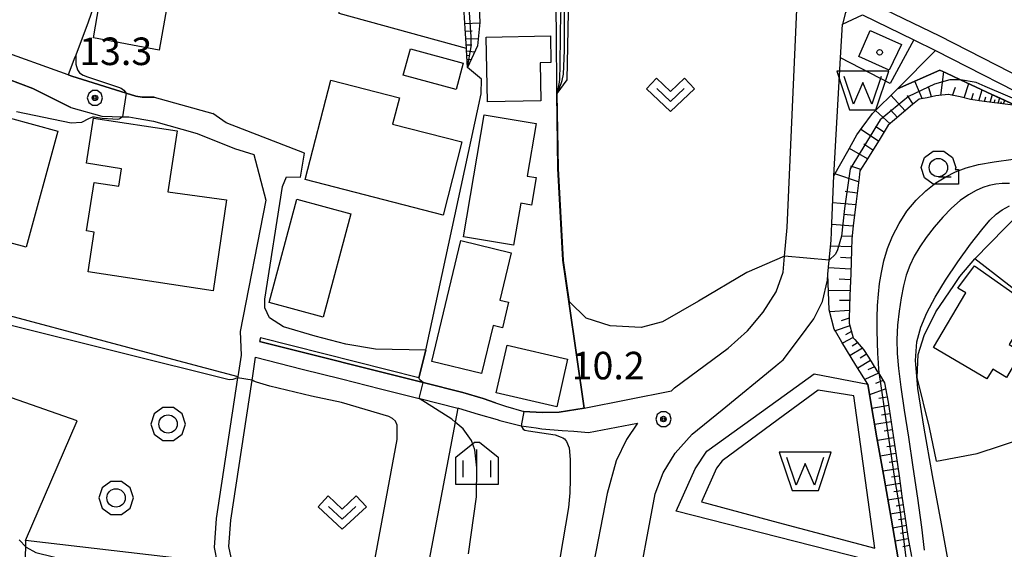
# Model space of a CAD drawing. Extents: x -10002 to -7999, y 91499 to 93000.
# Drawn here: x -9324 to -9190, y 92288 to 92360 of the extents above; entities that cross this region are included whole.
import ezdxf

# ---------------------------------------------------------------- set-up
doc = ezdxf.new("R2010")
doc.units = 0
doc.header["$MEASUREMENT"] = 0
for name, color, linetype in [('2101000', 7, 'CONTINUOUS'), ('2101001', 14, 'CONTINUOUS'), ('2213000', 6, 'CONTINUOUS'), ('3001000', 4, 'CONTINUOUS'), ('5105000', 5, 'CONTINUOUS'), ('6101110', 2, 'CONTINUOUS'), ('6101120', 1, 'CONTINUOUS'), ('6101990', 7, 'CONTINUOUS'), ('6110000', 1, 'CONTINUOUS'), ('6110110', 1, 'CONTINUOUS'), ('6110120', 253, 'CONTINUOUS'), ('6130000', 3, 'CONTINUOUS'), ('6301000', 11, 'CONTINUOUS'), ('6313000', 3, 'CONTINUOUS'), ('6321000', 3, 'CONTINUOUS'), ('6331000', 3, 'CONTINUOUS'), ('6334000', 3, 'CONTINUOUS'), ('7101000', 2, 'CONTINUOUS'), ('7101001', 54, 'CONTINUOUS'), ('7102000', 6, 'CONTINUOUS'), ('7102001', 214, 'CONTINUOUS'), ('7312000', 2, 'CONTINUOUS'), ('8199000', 4, 'CONTINUOUS'), ('CLIP_BOX', 6, 'CONTINUOUS')]:
    doc.layers.add(name, color=color, linetype=linetype)
doc.styles.add('Dm_Anotation', font='txt.shx', dxfattribs={"bigfont": 'pscdm.shx'})

# ---------------------------------------------------------------- blocks, each defined once
blk = doc.blocks.new('731200')
at = {"layer": '7312000'}
for radius in [0.15, 0.0722]:
    blk.add_circle((0, 0), radius, dxfattribs=at)
at = {"layer": 'CLIP_BOX'}
blk.add_lwpolyline([(-0.13, 0.4), (-0.34, 0.247), (-0.421, 0), (-0.34, -0.247), (-0.13, -0.4), (0.13, -0.4), (0.34, -0.247), (0.421, 0), (0.34, 0.247), (0.13, 0.4)], close=True, dxfattribs=at)
blk = doc.blocks.new('633400')
at = {"layer": '6334000'}
for points in [[(0, -0.75), (0, 0.75)], [(-0.75, -0.75), (-0.75, 0.15)], [(0.75, -0.75), (0.75, 0.15)]]:
    blk.add_lwpolyline(points, dxfattribs=at)
at = {"layer": 'CLIP_BOX'}
blk.add_lwpolyline([(1.15, 0.342), (1.15, -1.15), (-1.15, -1.15), (-1.15, 0.342), (-0.14, 1.15), (0.14, 1.15)], close=True, dxfattribs=at)
blk = doc.blocks.new('632100')
at = {"layer": '6321000'}
blk.add_circle((0, 0), 0.5, dxfattribs=at)
at = {"layer": 'CLIP_BOX'}
blk.add_lwpolyline([(-0.292, 0.9), (-0.766, 0.556), (-0.946, 0), (-0.766, -0.556), (-0.292, -0.9), (0.292, -0.9), (0.766, -0.556), (0.946, 0), (0.766, 0.556), (0.292, 0.9)], close=True, dxfattribs=at)
blk = doc.blocks.new('631300')
at = {"layer": '6313000'}
blk.add_lwpolyline([(0.75, 0.35), (0, -0.35), (-0.75, 0.35)], dxfattribs=at)
at = {"layer": 'CLIP_BOX'}
blk.add_lwpolyline([(-1.315, 0.331), (-0.769, 0.915), (0, 0.197), (0.769, 0.915), (1.315, 0.331), (0, -0.897)], close=True, dxfattribs=at)
blk = doc.blocks.new('510500')
at = {"layer": '5105000'}
blk.add_lwpolyline([(1, 0.75), (0.5, -0.75), (0, 0.422), (-0.5, -0.75), (-1, 0.75)], dxfattribs=at)
at = {"layer": 'CLIP_BOX'}
blk.add_lwpolyline([(1.416, 1.05), (-1.416, 1.05), (-0.716, -1.05), (0.716, -1.05)], close=True, dxfattribs=at)
blk = doc.blocks.new('633100')
at = {"layer": '6331000'}
blk.add_lwpolyline([(0, -0.5), (0.7, -0.5)], dxfattribs=at)
blk.add_circle((0, 0), 0.5, dxfattribs=at)
at = {"layer": 'CLIP_BOX'}
blk.add_lwpolyline([(1.1, -0.1), (1.1, -0.9), (-0.292, -0.9), (-0.766, -0.556), (-0.946, 0), (-0.766, 0.556), (-0.292, 0.9), (0.292, 0.9), (0.766, 0.556), (0.946, 0), (0.914, -0.1)], close=True, dxfattribs=at)
blk = doc.blocks.new('819900')
at = {"layer": '8199000'}
blk.add_circle((0, 0), 0.15, dxfattribs=at)

msp = doc.modelspace()

# ---------------------------------------------------------------- linework, layer by layer
at = {"layer": '2101000'}
for points in [[(-9259.21, 92307.64), (-9257.83, 92307.16), (-9255.34, 92306.46), (-9252.86, 92306.32), (-9250.54, 92306.35), (-9247.11, 92306.9), (-9235.25, 92309.26), (-9234.82, 92309.66), (-9227.53, 92315.05), (-9224.9, 92317.41), (-9224.63, 92317.74), (-9222.77, 92319.95), (-9221.01, 92322.76), (-9220.02, 92325.43), (-9219.84, 92327.61), (-9219.51, 92331.51), (-9218.09, 92363.29)], [(-9240.25, 92280.43), (-9237.48, 92295.24), (-9236.38, 92298.07), (-9234.73, 92300.77), (-9232.43, 92303.36), (-9228.36, 92306.68), (-9221.04, 92312.66), (-9220.71, 92312.93), (-9220.05, 92313.47), (-9217.96, 92316.23), (-9215.87, 92319.04), (-9214.67, 92321.43), (-9214.01, 92324.32), (-9213.94, 92325.14), (-9213.76, 92327.06), (-9213.52, 92329.74), (-9213.42, 92332.09), (-9213.15, 92338.52), (-9212.23, 92354.6), (-9211.96, 92359.18), (-9209.24, 92360.46), (-9202.24, 92357.04), (-9199.29, 92355.59), (-9184.21, 92347.88)], [(-9325.56, 92351.69), (-9322.19, 92350.45), (-9317.03, 92347.82), (-9312.78, 92346.64)], [(-9305.65, 92349.23), (-9297.69, 92347.04)], [(-9268.67, 92314.8), (-9275.52, 92314.94), (-9279.57, 92315.62), (-9283.77, 92316.7), (-9288.08, 92317.99), (-9289.97, 92319.18), (-9290.6, 92320.57), (-9290.58, 92321.72), (-9288.18, 92337.08), (-9287.66, 92338.39), (-9285.74, 92338.35)], [(-9293.96, 92317.34), (-9293.84, 92314.13), (-9294.2, 92311.76), (-9294.28, 92311.2), (-9294.31, 92311.01), (-9297.21, 92291.88), (-9297.52, 92287.91), (-9297.08, 92285.85)], [(-9295.18, 92286.57), (-9295.5, 92288.05), (-9295.22, 92291.65), (-9292.33, 92310.71), (-9292.24, 92311.32), (-9291.86, 92313.84), (-9285.5, 92312.23), (-9280.17, 92310.89), (-9274.84, 92309.55), (-9269.59, 92308.23), (-9269.5, 92308.21), (-9264.32, 92306.89), (-9264.26, 92306.88), (-9261.55, 92306.09), (-9258.99, 92305.34), (-9258.6, 92305.23), (-9255.7, 92304.48), (-9253.68, 92304.2), (-9252.91, 92304.09), (-9250.11, 92303.87), (-9248.53, 92303.75), (-9246.52, 92303.59), (-9239.86, 92304.84), (-9241.39, 92302.61), (-9242.76, 92299.73), (-9244, 92295.26), (-9246.15, 92284.28)]]:
    msp.add_lwpolyline(points, dxfattribs=at)
at = {"layer": '2101001'}
for points in [[(-9317.38, 92352.27), (-9327.26, 92355.82), (-9329.68, 92356.69), (-9337.31, 92359.15), (-9337.58, 92359.23), (-9343.09, 92360.97), (-9343.91, 92361.25)], [(-9317.38, 92352.27), (-9316.89, 92352.1), (-9309.47, 92349.8), (-9308.17, 92349.39), (-9307.28, 92349.27), (-9307.24, 92349.27), (-9305.65, 92349.23)], [(-9285.74, 92338.35), (-9285.18, 92341.63), (-9295.85, 92345.74), (-9297.69, 92347.04)], [(-9312.78, 92346.64), (-9309.99, 92346.58), (-9309.1, 92346.56), (-9308.1, 92346.39), (-9305.77, 92346), (-9299.83, 92344.29), (-9294.71, 92342.26), (-9292.1, 92341.44), (-9290.47, 92335.21), (-9293.96, 92317.34)], [(-9269.62, 92311.04), (-9291.2, 92316.47), (-9291.32, 92315.99)], [(-9291.32, 92315.99), (-9269.05, 92310.38), (-9263.67, 92309.03), (-9260.87, 92308.21), (-9259.21, 92307.64)], [(-9268.67, 92314.8), (-9269.62, 92311.04)]]:
    msp.add_lwpolyline(points, dxfattribs=at)
at = {"layer": '2213000'}
msp.add_lwpolyline([(-9183.31, 92349.66), (-9198.73, 92357.55), (-9208.6, 92362.32), (-9209.54, 92362.42), (-9210.77, 92361.83), (-9211.55, 92360.79), (-9211.96, 92359.18)], dxfattribs=at)
at = {"layer": '3001000'}
for points in [[(-9286.8, 92361.69), (-9303.4, 92364.63), (-9305, 92355.64), (-9313.91, 92357.32), (-9312.64, 92364.76), (-9311.55, 92364.59), (-9307.72, 92383.56), (-9308.13, 92383.63), (-9306.89, 92389.38), (-9303.9, 92388.66), (-9302.03, 92383.76), (-9293.21, 92382.67), (-9293.49, 92380.37), (-9291.88, 92380.17), (-9292.41, 92375.89), (-9284.53, 92374.49)], [(-9260.46, 92357.44), (-9251.71, 92357.59), (-9251.65, 92353.95), (-9253.12, 92353.93), (-9253.04, 92348.74), (-9260.31, 92348.62)], [(-9264.57, 92350.3), (-9271.77, 92352.26), (-9270.79, 92355.85), (-9263.59, 92353.88)], [(-9266.34, 92333.2), (-9285.09, 92338.02), (-9281.61, 92351.55), (-9272.28, 92349.15), (-9273.2, 92345.57), (-9263.78, 92343.15)], [(-9263.56, 92330.25), (-9260.73, 92346.85), (-9253.65, 92345.64), (-9254.87, 92338.5), (-9253.66, 92338.29), (-9254.3, 92334.56), (-9255.75, 92334.81), (-9256.73, 92329.09)], [(-9323.08, 92328.81), (-9328.66, 92330.33), (-9328.06, 92332.52), (-9329.13, 92332.82), (-9325.42, 92346.42), (-9318.76, 92344.6)], [(-9297.65, 92322.87), (-9314.64, 92325.47), (-9313.81, 92330.88), (-9314.86, 92331.04), (-9313.85, 92337.65), (-9310.46, 92337.13), (-9310.1, 92339.51), (-9314.86, 92340.24), (-9313.91, 92346.41), (-9302.54, 92344.67), (-9303.81, 92336.37), (-9295.8, 92335.25)], [(-9282.66, 92319.31), (-9290.03, 92321.29), (-9286.25, 92335.35), (-9278.88, 92333.37)], [(-9267.87, 92313.26), (-9263.91, 92329.73), (-9257.05, 92328.07), (-9258.61, 92321.6), (-9257.43, 92321.32), (-9258.27, 92317.85), (-9259.53, 92318.16), (-9261.1, 92311.63)], [(-9186.17, 92320.75), (-9189.26, 92315.56), (-9187.59, 92314.57), (-9189.65, 92311.09), (-9191.52, 92312.2), (-9192.3, 92310.89), (-9199.56, 92315.18), (-9195.17, 92322.61), (-9196.26, 92323.26), (-9194.02, 92326.27)], [(-9249.38, 92313.59), (-9250.87, 92307.09), (-9259.09, 92308.98), (-9257.61, 92315.47)]]:
    msp.add_lwpolyline(points, close=True, dxfattribs=at)
at = {"layer": '5105000'}
for points in [[(-9208.22, 92358.31), (-9203.95, 92356.43), (-9205.61, 92352.94), (-9209.76, 92354.8), (-9208.22, 92358.31)], [(-9220.71, 92305.37), (-9228.34, 92299.71), (-9229.12, 92298.74), (-9231.14, 92294.12), (-9220.71, 92291.33), (-9207.57, 92287.82), (-9210.44, 92308.56), (-9215.3, 92309.37), (-9220.71, 92305.37)]]:
    msp.add_lwpolyline(points, dxfattribs=at)
at = {"layer": '6101110'}
for points in [[(-9263, 92353.3), (-9263.15, 92355.69), (-9263.17, 92355.86), (-9263.34, 92358.59), (-9263.52, 92361.5)], [(-9188.38, 92348.12), (-9192.68, 92348.65), (-9194.52, 92348.93), (-9195.94, 92349.28), (-9197.53, 92349.6), (-9197.58, 92349.59), (-9199.24, 92349.41), (-9200.42, 92349.18), (-9201.55, 92348.97), (-9202.42, 92348.23), (-9204.89, 92346.14), (-9205.73, 92345.43), (-9206.86, 92343.61), (-9208.57, 92340.85), (-9209.59, 92339.2), (-9209.7, 92338.31), (-9210.1, 92335.02), (-9210.5, 92331.73), (-9210.71, 92329.96), (-9210.76, 92328.43), (-9210.85, 92325.25), (-9210.95, 92322.2), (-9211.04, 92319.14), (-9211.06, 92318.45), (-9210.5, 92316.46), (-9210.3, 92316.24), (-9209.1, 92314.89), (-9208.43, 92313.83), (-9207.27, 92311.99), (-9206.95, 92311.48), (-9206.8, 92311.24), (-9206.23, 92310.34), (-9205.92, 92308.66), (-9205.74, 92307.7), (-9205.48, 92305.92), (-9205.08, 92303.17), (-9204.67, 92300.43), (-9204.27, 92297.68), (-9203.87, 92294.93), (-9203.46, 92292.19), (-9203.06, 92289.44), (-9202.95, 92288.66), (-9202.57, 92286.71)]]:
    msp.add_lwpolyline(points, dxfattribs=at)
at = {"layer": '6101120'}
for points in [[(-9261.43, 92361.47), (-9261.33, 92359.41), (-9261.67, 92356.23), (-9263, 92353.3)], [(-9204.39, 92286.36), (-9205.36, 92291.91), (-9206.31, 92297.38), (-9207.27, 92302.85), (-9208.2, 92308.23), (-9208.54, 92310.17), (-9210.13, 92312.76), (-9212.04, 92315.89), (-9212.94, 92317.39), (-9213.1, 92317.66), (-9213.76, 92320.31), (-9213.94, 92325.14), (-9213.76, 92327.06), (-9213.52, 92329.74), (-9213.42, 92332.09), (-9213.15, 92338.52), (-9211.25, 92341.88), (-9210.03, 92344.1), (-9209.29, 92345.11), (-9207.88, 92347.04), (-9204.49, 92350.4), (-9198.7, 92352.93), (-9197.9, 92352.56), (-9195.89, 92351.62), (-9191.62, 92349.63), (-9188.38, 92348.12)]]:
    msp.add_lwpolyline(points, dxfattribs=at)
at = {"layer": '6101990'}
for points in [[(-9263.38, 92359.27), (-9261.34, 92359.35)], [(-9263.32, 92358.25), (-9262.38, 92358.29)], [(-9263.26, 92357.23), (-9261.57, 92357.19)], [(-9263.2, 92356.39), (-9262.43, 92356.36)], [(-9263.14, 92355.54), (-9262.04, 92355.41)], [(-9263.11, 92354.99), (-9262.69, 92354.94)], [(-9263.07, 92354.44), (-9262.51, 92354.37)], [(-9263.05, 92354.16), (-9262.84, 92354.13)], [(-9263.04, 92353.88), (-9262.75, 92353.84)], [(-9198.59, 92349.48), (-9198.16, 92352.68)], [(-9201.14, 92349.05), (-9202.1, 92351.44)], [(-9195.42, 92349.15), (-9194.75, 92351.09)], [(-9203.44, 92347.37), (-9205.4, 92349.5)], [(-9202.33, 92348.3), (-9203.11, 92349.48)], [(-9199.87, 92349.29), (-9200.27, 92350.68)], [(-9197, 92349.49), (-9196.6, 92350.63)], [(-9194.42, 92348.91), (-9194.15, 92349.8)], [(-9193.41, 92348.76), (-9192.96, 92350.26)], [(-9191.86, 92348.55), (-9191.56, 92349.6)], [(-9192.64, 92348.64), (-9192.45, 92349.29)], [(-9191.32, 92348.48), (-9191.19, 92348.93)], [(-9190.77, 92348.42), (-9190.57, 92349.14)], [(-9190.4, 92348.37), (-9190.31, 92348.67)], [(-9190.03, 92348.32), (-9189.88, 92348.82)], [(-9205.49, 92345.63), (-9207.48, 92347.44)], [(-9204.46, 92346.5), (-9205.42, 92347.51)], [(-9207.08, 92343.25), (-9209.47, 92344.86)], [(-9206.32, 92344.47), (-9207.46, 92345.27)], [(-9207.83, 92342.04), (-9209.05, 92342.86)], [(-9208.58, 92340.83), (-9211.03, 92342.27)], [(-9209.77, 92337.73), (-9213, 92338.79)], [(-9209.47, 92339.39), (-9210.81, 92339.85)], [(-9209.96, 92336.16), (-9211.6, 92336.4)], [(-9210.15, 92334.59), (-9213.3, 92334.85)], [(-9210.33, 92333.14), (-9211.85, 92333.25)], [(-9210.51, 92331.68), (-9213.43, 92331.89)], [(-9210.67, 92330.27), (-9212.08, 92330.32)], [(-9210.75, 92328.85), (-9213.59, 92328.98)], [(-9210.79, 92327.34), (-9212.26, 92327.4)], [(-9210.83, 92325.82), (-9213.86, 92326.01)], [(-9210.88, 92324.36), (-9212.4, 92324.45)], [(-9210.93, 92322.9), (-9213.86, 92322.88)], [(-9210.97, 92321.56), (-9212.39, 92321.55)], [(-9211.01, 92320.21), (-9213.68, 92320)], [(-9211.04, 92319.16), (-9212.16, 92318.78)], [(-9210.97, 92318.11), (-9212.97, 92317.44)], [(-9210.74, 92317.33), (-9211.56, 92316.89)], [(-9210.52, 92316.54), (-9211.97, 92315.77)], [(-9209.26, 92315.07), (-9210.92, 92314.05)], [(-9209.91, 92315.8), (-9210.66, 92315.33)], [(-9208.15, 92313.39), (-9209.86, 92312.33)], [(-9208.69, 92314.24), (-9209.54, 92313.71)], [(-9207.6, 92312.52), (-9208.54, 92312.11)], [(-9207.06, 92311.65), (-9208.94, 92310.82)], [(-9206.43, 92310.65), (-9207.46, 92310.27)], [(-9206.08, 92309.55), (-9208.29, 92308.72)], [(-9205.87, 92308.41), (-9207.02, 92308.2)], [(-9205.68, 92307.26), (-9207.96, 92306.84)], [(-9205.51, 92306.14), (-9206.64, 92305.96)], [(-9205.35, 92305.02), (-9207.58, 92304.67)], [(-9205.19, 92303.93), (-9206.29, 92303.76)], [(-9205.03, 92302.84), (-9207.21, 92302.49)], [(-9204.87, 92301.78), (-9205.95, 92301.61)], [(-9204.71, 92300.72), (-9206.84, 92300.38)], [(-9204.41, 92298.65), (-9206.47, 92298.32)], [(-9204.56, 92299.68), (-9205.61, 92299.51)], [(-9204.26, 92297.64), (-9205.28, 92297.48)], [(-9204.12, 92296.64), (-9206.12, 92296.31)], [(-9203.83, 92294.68), (-9205.79, 92294.37)], [(-9203.98, 92295.66), (-9204.97, 92295.5)], [(-9203.69, 92293.72), (-9204.66, 92293.57)], [(-9203.55, 92292.77), (-9205.46, 92292.46)], [(-9203.41, 92291.84), (-9204.35, 92291.68)], [(-9203.27, 92290.9), (-9205.13, 92290.57)], [(-9203.01, 92289.09), (-9204.81, 92288.77)], [(-9203.14, 92290), (-9204.06, 92289.84)], [(-9202.86, 92288.19), (-9203.75, 92288.02)]]:
    msp.add_lwpolyline(points, dxfattribs=at)
at = {"layer": '6110000'}
for points in [[(-9306.96, 92389.74), (-9307.3, 92388.05), (-9310.4, 92372.93), (-9310.98, 92370.08), (-9314.65, 92359.45), (-9316.35, 92354.98), (-9316.46, 92354.69), (-9317.38, 92352.27)], [(-9317.03, 92347.82), (-9322.19, 92350.45), (-9325.56, 92351.69), (-9326.57, 92352.06), (-9334, 92354.8), (-9338.6, 92356.56), (-9338.85, 92356.66), (-9339.64, 92356.84), (-9342.72, 92357.56), (-9347.32, 92358.09), (-9354.82, 92358.58), (-9358.82, 92358.82), (-9362.44, 92358.73), (-9366.17, 92357.88), (-9366.25, 92357.86), (-9377.96, 92355.16), (-9379.18, 92354.88)], [(-9268.67, 92314.8), (-9261.16, 92349.69), (-9261.11, 92351.72), (-9263, 92353.3)], [(-9247.11, 92306.9), (-9249.23, 92321.4), (-9250.05, 92327.03), (-9250.72, 92339.55), (-9250.83, 92349.76)], [(-9259.21, 92307.64), (-9257.83, 92307.16), (-9255.34, 92306.46), (-9252.86, 92306.32), (-9250.54, 92306.35), (-9247.11, 92306.9)]]:
    msp.add_lwpolyline(points, dxfattribs=at)
at = {"layer": '6110110'}
for points in [[(-9250.83, 92349.76), (-9250.92, 92358.17), (-9250.95, 92360.78), (-9250.63, 92362.86), (-9254.88, 92372.93), (-9255.25, 92373.81), (-9260.62, 92386.54), (-9264.93, 92395.95), (-9267.15, 92399.84), (-9275.13, 92419.4), (-9275.77, 92420.97), (-9282.93, 92425.01), (-9285.77, 92427.97), (-9296.58, 92436.04), (-9297.79, 92439.52), (-9308.7, 92470.9)], [(-9180.63, 92346.05), (-9186.26, 92347.55), (-9188.38, 92348.12), (-9190.52, 92349.12), (-9191.62, 92349.63), (-9195.89, 92351.62), (-9197.9, 92352.56), (-9198.7, 92352.93), (-9204.49, 92350.4)], [(-9220.71, 92289.33), (-9234.62, 92292.87), (-9232.03, 92298.64), (-9230.45, 92301.02), (-9220.71, 92308.04), (-9215.81, 92311.58), (-9208.54, 92310.17), (-9208.2, 92308.23), (-9207.27, 92302.85), (-9206.31, 92297.38), (-9205.36, 92291.91), (-9204.39, 92286.36), (-9204.17, 92285.12), (-9220.71, 92289.33)]]:
    msp.add_lwpolyline(points, dxfattribs=at)
at = {"layer": '6110120'}
for points in [[(-9308.7, 92470.9), (-9308.14, 92471.07), (-9307.84, 92471.16), (-9307.22, 92471.34), (-9306.99, 92471.41), (-9298.67, 92447.62), (-9294.86, 92436.72), (-9274.11, 92421.76), (-9261.77, 92392.05), (-9260.44, 92388.97), (-9255.73, 92378.1), (-9253.88, 92373.83), (-9253.48, 92372.93), (-9249.25, 92363.16), (-9249.49, 92351.59), (-9250.83, 92349.76)], [(-9204.49, 92350.4), (-9199.29, 92355.59), (-9184.21, 92347.88), (-9183.95, 92347.74), (-9180.63, 92346.05)], [(-9220.71, 92291.33), (-9207.57, 92287.82), (-9210.44, 92308.56), (-9215.3, 92309.37), (-9220.71, 92305.37), (-9228.34, 92299.71), (-9229.12, 92298.74), (-9231.14, 92294.12), (-9220.71, 92291.33)]]:
    msp.add_lwpolyline(points, dxfattribs=at)
at = {"layer": '6130000'}
for points in [[(-9305.65, 92349.23), (-9307.24, 92349.27), (-9307.28, 92349.27), (-9308.17, 92349.39), (-9309.47, 92349.8), (-9316.89, 92352.1), (-9317.38, 92352.27), (-9327.26, 92355.82), (-9329.68, 92356.69), (-9337.31, 92359.15), (-9337.58, 92359.23), (-9343.09, 92360.97), (-9343.91, 92361.25)], [(-9202.24, 92357.04), (-9205.5, 92351.13), (-9212.23, 92354.6)], [(-9323.17, 92288.87), (-9316.15, 92305.18), (-9333.15, 92311.12), (-9333.46, 92311.23), (-9334.83, 92311.71), (-9332.58, 92321.41), (-9329.55, 92334.5), (-9326.48, 92347.73), (-9325.56, 92351.69)], [(-9285.18, 92341.63), (-9295.85, 92345.74), (-9297.69, 92347.04)], [(-9312.78, 92346.64), (-9309.99, 92346.58), (-9309.1, 92346.56), (-9308.1, 92346.39), (-9305.77, 92346), (-9299.83, 92344.29), (-9294.71, 92342.26), (-9292.1, 92341.44), (-9290.47, 92335.21), (-9293.96, 92317.34)], [(-9167.37, 92306.64), (-9193.94, 92327.24), (-9185.74, 92335.62), (-9184.35, 92337.04)], [(-9259.21, 92307.64), (-9260.87, 92308.21), (-9263.67, 92309.03), (-9269.05, 92310.38), (-9291.32, 92315.99)]]:
    msp.add_lwpolyline(points, dxfattribs=at)
at = {"layer": '6301000'}
for points in [[(-9263.17, 92355.86), (-9280.46, 92360.62), (-9281.17, 92372.93), (-9281.47, 92378.14), (-9280.52, 92379.21), (-9279.02, 92380.23), (-9278.06, 92381.52), (-9277.64, 92383.21), (-9276.72, 92384.95), (-9275.39, 92385.91), (-9273.46, 92386.31), (-9272.64, 92386.35), (-9270.02, 92385.75), (-9268.02, 92384.21)], [(-9199.19, 92299.68), (-9200.12, 92304.26), (-9201.78, 92311.07), (-9201.68, 92314.21), (-9200.85, 92316.8), (-9199.27, 92320.01), (-9196.79, 92323.61), (-9195.98, 92324.81), (-9193.94, 92327.24)], [(-9332.58, 92321.41), (-9306.07, 92314.34), (-9294.28, 92311.2)], [(-9199.19, 92299.68), (-9193.63, 92300.74), (-9187.27, 92302.8), (-9183.64, 92304.39), (-9180.5, 92306.4), (-9176.78, 92309.28)], [(-9264.32, 92306.89), (-9264.68, 92304.99), (-9269.68, 92278.6), (-9275.62, 92246.78)], [(-9297.08, 92285.85), (-9323.17, 92288.87), (-9323.2, 92288.05), (-9323.76, 92270.85), (-9324.22, 92256.45)]]:
    msp.add_lwpolyline(points, dxfattribs=at)
at = {"layer": '7101000'}
msp.add_lwpolyline([(-9219.84, 92327.61), (-9225, 92325.38), (-9231.59, 92321.48), (-9236.48, 92318.67), (-9239.38, 92317.88), (-9243.6, 92318.09), (-9246.85, 92319.15), (-9249.14, 92321.37)], dxfattribs=at)
at = {"layer": '7101001'}
for points in [[(-9249.14, 92321.37), (-9249.94, 92327.02), (-9250.63, 92339.54), (-9250.8, 92349.76), (-9250.26, 92351.12), (-9250.12, 92351.54), (-9249.94, 92352.36), (-9249.81, 92355.62), (-9249.83, 92361.92)], [(-9186.36, 92348.07), (-9192.56, 92350.72), (-9193.79, 92351.23), (-9195.89, 92351.62), (-9197.36, 92351.6), (-9199.43, 92351.03), (-9202.97, 92349.34), (-9206.82, 92346.16), (-9210.93, 92339.47), (-9211.69, 92334.09), (-9212.08, 92330.31), (-9212.63, 92328.47), (-9212.94, 92327.87), (-9213.76, 92327.06), (-9219.84, 92327.61)]]:
    msp.add_lwpolyline(points, dxfattribs=at)
at = {"layer": '7102000'}
for points in [[(-9316.35, 92354.98), (-9316.34, 92353.76), (-9316.09, 92352.97), (-9315.82, 92352.58), (-9315.31, 92352.26), (-9314.73, 92352.03), (-9310.65, 92350.66), (-9310.5, 92350.61), (-9310.14, 92350.48), (-9309.78, 92350.21), (-9309.47, 92349.8)], [(-9309.99, 92346.58), (-9310.29, 92346.33), (-9310.47, 92346.25), (-9310.72, 92346.2), (-9311.31, 92346.25), (-9312.74, 92346.36), (-9313.56, 92346.5), (-9313.77, 92346.54), (-9314.04, 92346.53), (-9314.61, 92346.32), (-9315.57, 92345.82), (-9316.98, 92345.7), (-9324.42, 92347.27)], [(-9206.95, 92311.48), (-9207, 92312.17), (-9207.07, 92313.08), (-9207.15, 92314.34), (-9207.21, 92315.85), (-9207.24, 92317.51), (-9207.23, 92319.21), (-9207.18, 92320.87), (-9207.08, 92322.41), (-9206.91, 92323.89), (-9206.67, 92325.39), (-9206.32, 92326.97), (-9205.83, 92328.63), (-9205.15, 92330.34), (-9204.26, 92332.06), (-9203.19, 92333.72), (-9201.96, 92335.23), (-9200.63, 92336.51), (-9199.25, 92337.57), (-9197.89, 92338.42), (-9196.57, 92339.09), (-9195.15, 92339.62), (-9193.45, 92340.07), (-9191.32, 92340.46), (-9188.75, 92340.81)], [(-9189.25, 92337.5), (-9190.22, 92337.47), (-9191.11, 92337.38), (-9191.98, 92337.21), (-9192.86, 92336.95), (-9193.79, 92336.54), (-9194.82, 92335.95), (-9195.94, 92335.16), (-9197.11, 92334.15), (-9198.32, 92332.91), (-9199.49, 92331.54), (-9200.56, 92330.16), (-9201.46, 92328.85), (-9202.19, 92327.59), (-9202.79, 92326.32), (-9203.28, 92324.99), (-9203.67, 92323.54), (-9204, 92321.93), (-9204.26, 92320.11), (-9204.46, 92318.18), (-9204.55, 92316.24), (-9204.52, 92314.34), (-9204.35, 92312.28), (-9204.03, 92309.77), (-9203.56, 92306.64), (-9202.99, 92302.95), (-9202.37, 92298.88), (-9201.76, 92294.64), (-9201.23, 92290.7), (-9200.85, 92287.57)], [(-9197.42, 92285.13), (-9198.48, 92291.14), (-9199.7, 92297.72), (-9200.86, 92304.16), (-9201.7, 92309.59), (-9202.02, 92313.38), (-9201.85, 92315.93), (-9201.31, 92317.92), (-9200.48, 92319.89), (-9199.37, 92322), (-9197.95, 92324.31), (-9196.26, 92326.81), (-9194.52, 92329.22), (-9193, 92331.2), (-9191.9, 92332.52), (-9191.06, 92333.33), (-9190.24, 92333.9), (-9189.25, 92334.44)], [(-9294.31, 92311.01), (-9294.96, 92310.8), (-9295.44, 92310.77), (-9325.14, 92318.15)], [(-9292.3, 92283.86), (-9292.04, 92283.91), (-9291.58, 92283.98), (-9291.07, 92283.88), (-9289.7, 92283.28), (-9288.52, 92282.82), (-9287.71, 92282.51), (-9278.92, 92281.54), (-9277.45, 92281.64), (-9276.75, 92281.99), (-9276.3, 92282.55), (-9272.57, 92302.62), (-9272.57, 92304.02), (-9272.6, 92304.59), (-9272.83, 92305.11), (-9273.21, 92305.49), (-9273.71, 92305.77), (-9280.17, 92307.69), (-9284.26, 92308.51), (-9289.91, 92309.87), (-9291.74, 92310.42), (-9292.08, 92310.58), (-9292.33, 92310.71)], [(-9269.05, 92310.38), (-9269.5, 92310.76), (-9269.62, 92311.04)], [(-9262.89, 92287.07), (-9261.79, 92294.82), (-9261.74, 92298.77), (-9262, 92301.22), (-9262.49, 92302.5), (-9263.6, 92304.06), (-9264.68, 92304.99), (-9265.15, 92305.4), (-9269.59, 92308.23)], [(-9255.7, 92304.48), (-9255.42, 92304.02), (-9255.22, 92303.92), (-9254.71, 92303.83), (-9251.1, 92303.28), (-9250.24, 92302.96), (-9250.04, 92302.87), (-9250.02, 92302.85), (-9249.82, 92302.7), (-9249.68, 92302.55), (-9249.54, 92302.34), (-9249.18, 92301.5), (-9249.05, 92299.9), (-9249.02, 92297.25), (-9249.06, 92295.38), (-9249.27, 92293.37), (-9253.19, 92270.12), (-9254.28, 92262.32), (-9257.11, 92242.59), (-9257.37, 92239.72), (-9257.38, 92236.13), (-9257.03, 92234.25), (-9255.96, 92231.96)], [(-9324.03, 92288.98), (-9323.11, 92287.95), (-9321.77, 92287.22), (-9317.14, 92286.09), (-9312.74, 92285.27), (-9312.21, 92285.21), (-9298.36, 92283.48), (-9297.29, 92283.38), (-9296.8, 92283.32), (-9296.35, 92283.31), (-9295.72, 92283.19), (-9295.1, 92283), (-9294.18, 92282.5), (-9293.8, 92282.36), (-9293.65, 92282.38)]]:
    msp.add_lwpolyline(points, dxfattribs=at)
at = {"layer": '7102001'}
for points in [[(-9310.98, 92370.08), (-9314.65, 92359.45), (-9316.35, 92354.98)], [(-9269.62, 92311.04), (-9268.67, 92314.8), (-9261.16, 92349.69), (-9261.11, 92351.72), (-9263, 92353.3), (-9262.51, 92356.11), (-9262.51, 92357.46), (-9262.96, 92364.11)], [(-9250.33, 92361.59), (-9250.41, 92358.31), (-9250.46, 92352.99), (-9250.47, 92352.34), (-9250.47, 92351.71), (-9250.55, 92351.3), (-9250.83, 92349.76), (-9250.72, 92339.55), (-9250.05, 92327.03), (-9249.23, 92321.4), (-9247.11, 92306.9), (-9250.54, 92306.35), (-9252.86, 92306.32), (-9255.34, 92306.46), (-9255.7, 92304.48)], [(-9309.47, 92349.8), (-9309.99, 92346.58)], [(-9292.33, 92310.71), (-9294.31, 92311.01)], [(-9203.58, 92279.75), (-9203.05, 92280.49), (-9202.88, 92281.26), (-9202.88, 92283.24), (-9204.12, 92293.11), (-9204.82, 92297.31), (-9206.95, 92311.48)], [(-9269.59, 92308.23), (-9269.05, 92310.38)]]:
    msp.add_lwpolyline(points, dxfattribs=at)

# ---------------------------------------------------------------- block references
at = {"layer": '5105000', "xscale": 2.5, "yscale": 2.5, "zscale": 2.5}
for p in [(-9209.22, 92350.17), (-9217.04, 92298.3)]:
    msp.add_blockref('510500', p, dxfattribs=at)
at = {"layer": '6313000', "xscale": 2.5, "yscale": 2.5, "zscale": 2.5}
for p in [(-9235.38, 92349.55), (-9280.07, 92292.65)]:
    msp.add_blockref('631300', p, dxfattribs=at)
at = {"layer": '6321000', "xscale": 2.5, "yscale": 2.5, "zscale": 2.5}
for p in [(-9303.77, 92304.74), (-9310.85, 92294.68)]:
    msp.add_blockref('632100', p, dxfattribs=at)
at = {"layer": '6331000', "xscale": 2.5, "yscale": 2.5, "zscale": 2.5}
msp.add_blockref('633100', (-9198.91, 92339.65), dxfattribs=at)
at = {"layer": '6334000', "xscale": 2.5, "yscale": 2.5, "zscale": 2.5}
msp.add_blockref('633400', (-9261.73, 92299.39), dxfattribs=at)
at = {"layer": '7312000', "xscale": 2.5, "yscale": 2.5, "zscale": 2.5}
for p in [(-9313.73, 92349.15, 13.32), (-9236.34, 92305.41, 10.17)]:
    msp.add_blockref('731200', p, dxfattribs=at)
at = {"layer": '8199000', "xscale": 2.5, "yscale": 2.5, "zscale": 2.5}
msp.add_blockref('819900', (-9206.91, 92355.35), dxfattribs=at)

# ---------------------------------------------------------------- texts
at = {"layer": '7312000', "style": 'Dm_Anotation'}
for s, p in [('13.3', (-9315.87, 92353.62)), ('10.2', (-9248.83, 92310.82))]:
    msp.add_text(s, height=3.75, dxfattribs=at).set_placement(p)

doc.saveas('drawing.dxf')
